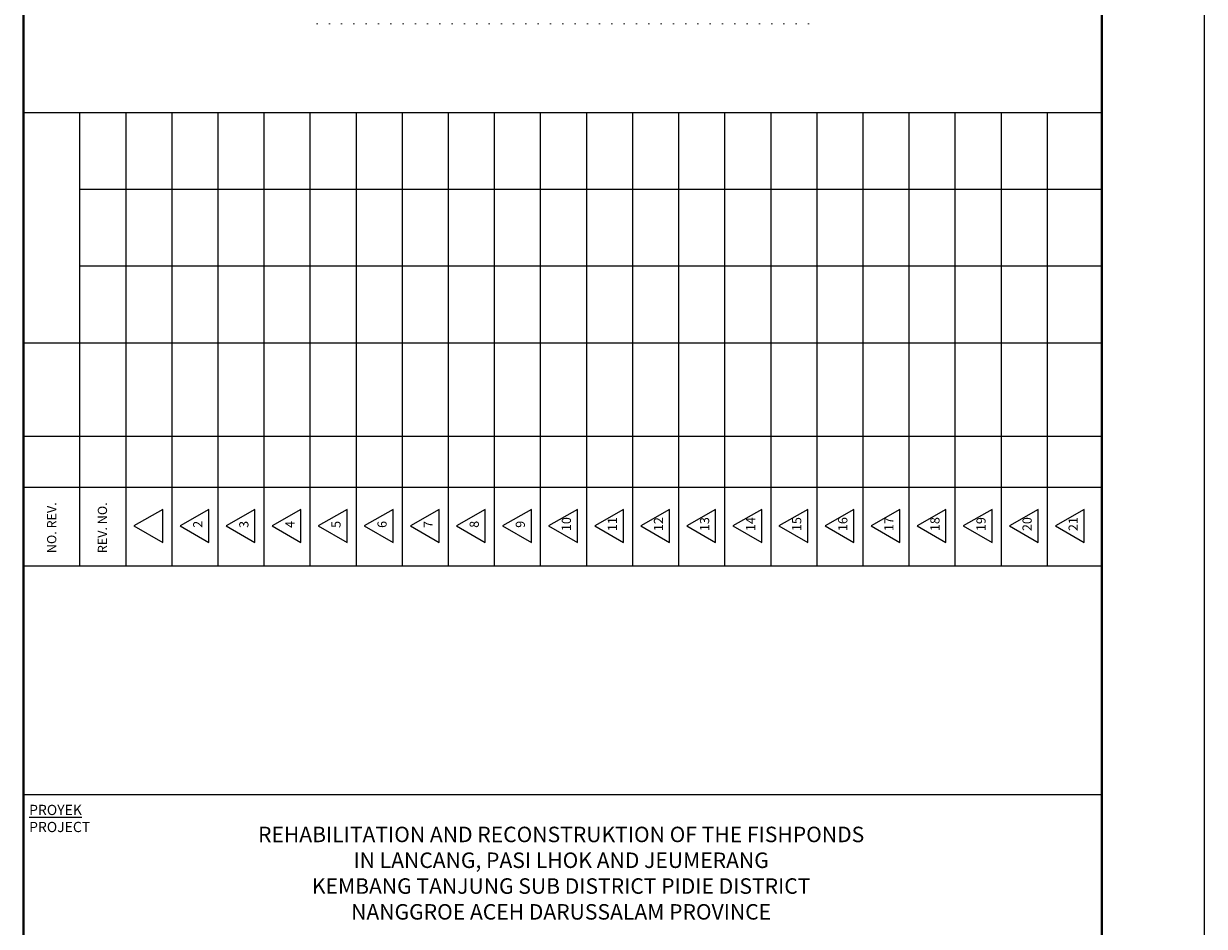
# Model space of a CAD drawing. Units: inches. Extents: x -193 to 7953, y -687 to 5253.
# Drawn here: x 5647 to 7953, y 1306 to 3070 of the extents above; entities that cross this region are included whole.
import ezdxf

# ---------------------------------------------------------------- set-up
doc = ezdxf.new("R2010")
doc.units = ezdxf.units.IN
doc.header["$MEASUREMENT"] = 0
doc.linetypes.add('DASHDOT', pattern=[1, 0.5, -0.25, 0, -0.25])
doc.layers.add('Bing', color=7, linetype='Continuous')
doc.layers.add('Grid', color=7, linetype='Continuous')
doc.styles.get("Standard").update_dxf_attribs({"font": 'simplex.shx'})

msp = doc.modelspace()

# ---------------------------------------------------------------- linework, layer by layer
at = {"linetype": 'ByBlock', "lineweight": 40}
msp.add_line((5646.789, 5052.812), (5646.789, -487.188), dxfattribs=at)
for p, q in [((5646.789, 2895.416), (5646.789, 5052.812)), ((7753.301, 4203.827), (7753.301, 2895.416)), ((5646.789, 2009.137), (5646.789, 1562.812))]:
    msp.add_line(p, q)
at = {"layer": 'Bing', "linetype": 'ByBlock'}
for p, q in [((7953.301, -687.188), (7953.301, 5252.812)), ((7753.301, 2895.416), (5646.789, 2895.416)), ((5756.789, 2009.137), (5756.789, 2895.416)), ((5846.789, 2009.137), (5846.789, 2895.416)), ((5936.789, 2009.137), (5936.789, 2895.416)), ((6026.789, 2009.137), (6026.789, 2895.416)), ((6116.789, 2009.137), (6116.789, 2895.416)), ((6206.789, 2009.137), (6206.789, 2895.416)), ((6296.789, 2009.137), (6296.789, 2895.416)), ((6386.789, 2009.137), (6386.789, 2895.416)), ((6476.789, 2009.137), (6476.789, 2895.416)), ((6566.789, 2009.137), (6566.789, 2895.416)), ((6656.789, 2009.137), (6656.789, 2895.416)), ((6656.789, 2009.137), (6656.789, 2895.416)), ((6746.789, 2009.137), (6746.789, 2895.416)), ((6836.789, 2009.137), (6836.789, 2895.416)), ((6926.789, 2009.137), (6926.789, 2895.416)), ((7016.789, 2009.137), (7016.789, 2895.416)), ((7106.789, 2009.137), (7106.789, 2895.416)), ((7196.789, 2009.137), (7196.789, 2895.416)), ((7286.789, 2009.137), (7286.789, 2895.416)), ((7376.789, 2009.137), (7376.789, 2895.416)), ((7466.789, 2009.137), (7466.789, 2895.416)), ((7466.789, 2009.137), (7466.789, 2895.416)), ((7556.789, 2009.137), (7556.789, 2895.416)), ((7646.789, 2009.137), (7646.789, 2895.416)), ((7753.301, 2745.416), (5756.789, 2745.416)), ((6746.789, 2745.416), (5756.789, 2745.416)), ((7753.301, 2595.416), (5756.789, 2595.416)), ((7753.301, 2445.416), (5646.789, 2445.416)), ((7753.301, 2262.812), (5646.789, 2262.812)), ((7753.301, 2162.812), (5646.789, 2162.812)), ((7753.301, 2009.137), (5646.789, 2009.137)), ((7753.301, 1562.812), (5646.789, 1562.812))]:
    msp.add_line(p, q, dxfattribs=at)
at = {"layer": 'Bing', "linetype": 'ByBlock', "lineweight": 40}
msp.add_line((7753.301, -487.188), (7753.301, 5052.812), dxfattribs=at)
at = {"layer": 'Bing', "linetype": 'ByBlock'}
for points in [[(5862.321, 2087.987), (5918.571, 2055.511), (5918.571, 2120.463)], [(5952.321, 2087.987), (6008.571, 2055.511), (6008.571, 2120.463)], [(6042.321, 2087.987), (6098.571, 2055.511), (6098.571, 2120.463)], [(6132.321, 2087.987), (6188.571, 2055.511), (6188.571, 2120.463)], [(6222.321, 2087.987), (6278.571, 2055.511), (6278.571, 2120.463)], [(6312.321, 2087.987), (6368.571, 2055.511), (6368.571, 2120.463)], [(6402.321, 2087.987), (6458.571, 2055.511), (6458.571, 2120.463)], [(6492.321, 2087.987), (6548.571, 2055.511), (6548.571, 2120.463)], [(6582.321, 2087.987), (6638.571, 2055.511), (6638.571, 2120.463)], [(6672.321, 2087.987), (6728.571, 2055.511), (6728.571, 2120.463)], [(6762.321, 2087.987), (6818.571, 2055.511), (6818.571, 2120.463)], [(6852.321, 2087.987), (6908.571, 2055.511), (6908.571, 2120.463)], [(6942.321, 2087.987), (6998.571, 2055.511), (6998.571, 2120.463)], [(7032.321, 2087.987), (7088.571, 2055.511), (7088.571, 2120.463)], [(7122.321, 2087.987), (7178.571, 2055.511), (7178.571, 2120.463)], [(7212.321, 2087.987), (7268.571, 2055.511), (7268.571, 2120.463)], [(7302.321, 2087.987), (7358.571, 2055.511), (7358.571, 2120.463)], [(7392.321, 2087.987), (7448.571, 2055.511), (7448.571, 2120.463)], [(7482.321, 2087.987), (7538.571, 2055.511), (7538.571, 2120.463)], [(7572.321, 2087.987), (7628.571, 2055.511), (7628.571, 2120.463)], [(7662.321, 2087.987), (7718.571, 2055.511), (7718.571, 2120.463)]]:
    msp.add_lwpolyline(points, close=True, dxfattribs=at)
at = {"layer": 'Grid', "color": 3, "linetype": 'DASHDOT', "lineweight": 30, "ltscale": 10}
for points in [[(6220.045, 3069.501), (6220.045, 3068.661)], [(6244.045, 3069.501), (6244.045, 3068.661)], [(6268.045, 3069.501), (6268.045, 3068.661)], [(6292.045, 3069.501), (6292.045, 3068.661)], [(6316.045, 3069.501), (6316.045, 3068.661)], [(6340.045, 3069.501), (6340.045, 3068.661)], [(6364.045, 3069.501), (6364.045, 3068.661)], [(6388.045, 3069.501), (6388.045, 3068.661)], [(6412.045, 3069.501), (6412.045, 3068.661)], [(6436.045, 3069.501), (6436.045, 3068.661)], [(6460.045, 3069.501), (6460.045, 3068.661)], [(6484.045, 3069.501), (6484.045, 3068.661)], [(6508.045, 3069.501), (6508.045, 3068.661)], [(6532.045, 3069.501), (6532.045, 3068.661)], [(6556.045, 3069.501), (6556.045, 3068.661)], [(6580.045, 3069.501), (6580.045, 3068.661)], [(6604.045, 3069.501), (6604.045, 3068.661)], [(6628.045, 3069.501), (6628.045, 3068.661)], [(6652.045, 3069.501), (6652.045, 3068.661)], [(6676.045, 3069.501), (6676.045, 3068.661)], [(6700.045, 3069.501), (6700.045, 3068.661)], [(6724.045, 3069.501), (6724.045, 3068.661)], [(6748.045, 3069.501), (6748.045, 3068.661)], [(6772.045, 3069.501), (6772.045, 3068.661)], [(6796.045, 3069.501), (6796.045, 3068.661)], [(6820.045, 3069.501), (6820.045, 3068.661)], [(6844.045, 3069.501), (6844.045, 3068.661)], [(6868.045, 3069.501), (6868.045, 3068.661)], [(6892.045, 3069.501), (6892.045, 3068.661)], [(6916.045, 3069.501), (6916.045, 3068.661)], [(6940.045, 3069.501), (6940.045, 3068.661)], [(6964.045, 3069.501), (6964.045, 3068.661)], [(6988.045, 3069.501), (6988.045, 3068.661)], [(7012.045, 3069.501), (7012.045, 3068.661)], [(7036.045, 3069.501), (7036.045, 3068.661)], [(7060.045, 3069.501), (7060.045, 3068.661)], [(7084.045, 3069.501), (7084.045, 3068.661)], [(7108.045, 3069.501), (7108.045, 3068.661)], [(7132.045, 3069.501), (7132.045, 3068.661)], [(7156.045, 3069.501), (7156.045, 3068.661)], [(7180.045, 3069.501), (7180.045, 3068.661)]]:
    msp.add_lwpolyline(points, dxfattribs=at)

# ---------------------------------------------------------------- texts
at = {"layer": 'Bing', "linetype": 'ByBlock', "char_height": 18, "attachment_point": 4, "rotation": 90}
for s, insert, width in [('{\\fRomantic|b0|i0|c2|p2;NO. REV.}', (5701.62, 2034.851), 183.55319), ('{\\fRomantic|b0|i0|c2|p2;REV. NO.}', (5800.686, 2034.851), 183.55), ('{\\fRomantic|b0|i0|c2|p2;1}', (5896.977, 2084.149), 1.110223024625157e-14)]:
    msp.add_mtext(s, dxfattribs=dict(at, insert=insert, width=width))
for s, insert in [('{\\fRomantic|b0|i0|c2|p2;10}', (6706.977, 2077.977)), ('{\\fRomantic|b0|i0|c2|p2;11}', (6796.977, 2077.977)), ('{\\fRomantic|b0|i0|c2|p2;12}', (6886.977, 2077.977)), ('{\\fRomantic|b0|i0|c2|p2;13}', (6976.977, 2077.977)), ('{\\fRomantic|b0|i0|c2|p2;14}', (7066.977, 2077.977)), ('{\\fRomantic|b0|i0|c2|p2;15}', (7156.977, 2077.977)), ('{\\fRomantic|b0|i0|c2|p2;16}', (7246.977, 2077.977)), ('{\\fRomantic|b0|i0|c2|p2;17}', (7336.977, 2077.977)), ('{\\fRomantic|b0|i0|c2|p2;18}', (7426.977, 2077.977)), ('{\\fRomantic|b0|i0|c2|p2;19}', (7516.977, 2077.977)), ('{\\fRomantic|b0|i0|c2|p2;20}', (7606.977, 2077.977)), ('{\\fRomantic|b0|i0|c2|p2;21}', (7696.977, 2077.977)), ('{\\fRomantic|b0|i0|c2|p2;2}', (5986.977, 2084.368)), ('{\\fRomantic|b0|i0|c2|p2;3}', (6076.977, 2084.149)), ('{\\fRomantic|b0|i0|c2|p2;4}', (6166.977, 2084.149)), ('{\\fRomantic|b0|i0|c2|p2;5}', (6256.977, 2084.149)), ('{\\fRomantic|b0|i0|c2|p2;6}', (6346.977, 2084.149)), ('{\\fRomantic|b0|i0|c2|p2;7}', (6436.977, 2084.149)), ('{\\fRomantic|b0|i0|c2|p2;8}', (6526.977, 2084.368)), ('{\\fRomantic|b0|i0|c2|p2;9}', (6616.977, 2084.368))]:
    msp.add_mtext(s, dxfattribs=dict(at, insert=insert))
at = {"layer": 'Bing', "linetype": 'ByBlock', "insert": (5657.538, 1516.462), "char_height": 20, "width": 628.72, "attachment_point": 4}
msp.add_mtext('{\\fRomantic|b0|i0|c2|p2;\\LPROYEK\\P\\lPROJECT}', dxfattribs=at)
at = {"layer": 'Grid', "color": 0, "insert": (6696.785, 1409.59), "char_height": 30.25302, "width": 2062.9329, "attachment_point": 5}
msp.add_mtext('{\\fTimes New Roman|b0|i0|c0|p18;REHABILITATION AND RECONSTRUKTION OF THE FISHPONDS \\PIN LANCANG, PASI LHOK AND JEUMERANG \\PKEMBANG TANJUNG SUB DISTRICT PIDIE DISTRICT\\PNANGGROE ACEH DARUSSALAM PROVINCE}', dxfattribs=at)

doc.saveas('drawing.dxf')
